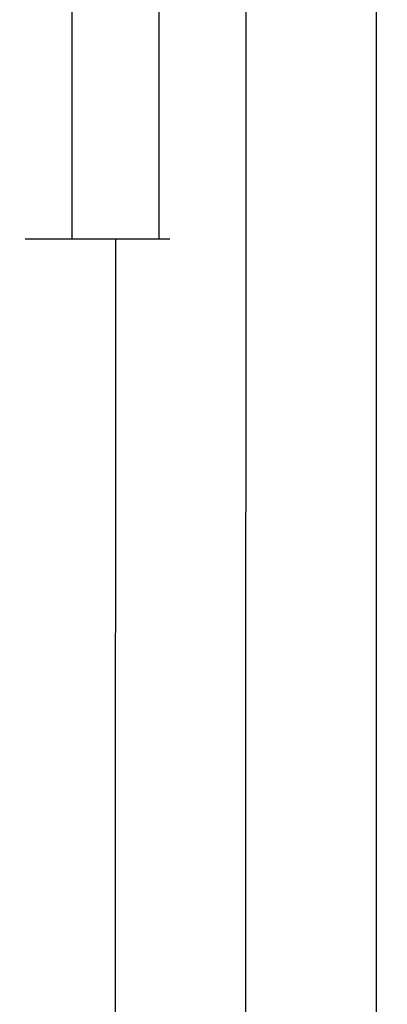
# Model space of a CAD drawing. Units: millimetres. Extents: x 0 to 2883, y -3237 to -50.
# Drawn here: x 2579 to 2621, y -746 to -633 of the extents above; entities that cross this region are included whole.
import ezdxf

# ---------------------------------------------------------------- set-up
doc = ezdxf.new("R2010")
doc.units = ezdxf.units.MM
doc.header["$PDMODE"] = 3
doc.header["$PDSIZE"] = -0.5
doc.layers.add('CrossSectionsDim', color=3, linetype='Continuous')
doc.styles.add('CrossSection', font='simplex.shx', dxfattribs={"height": 3})
doc.dimstyles.new('CrossSection', dxfattribs={"dimtxt": 3, "dimasz": 3, "dimexe": 1.25, "dimexo": 0.625, "dimtad": 1, "dimdec": 1, "dimtxsty": 'CrossSection', "dimblk": 'NONE', "dimcen": 2.5, "dimclrd": 256, "dimclre": 256, "dimadec": 0, "dimazin": 2, "dimtfac": 1, "dimtdec": 4, "dimtofl": 0, "dimtmove": 0, "dimatfit": 3, "dimfxl": 1, "dimtolj": 1, "dimtzin": 0, "dimarcsym": 0})

# ---------------------------------------------------------------- blocks, each defined once
blk = doc.blocks.new('*D178')
at = {"layer": 'CrossSectionsDim', "lineweight": -2}
for p, q in [((9.625, -566.7), (16.25, -566.7)), ((15, -566.7), (15, -658.4)), ((9.625, -658.4), (16.25, -658.4))]:
    blk.add_line(p, q, dxfattribs=at)
at = {"layer": 'Defpoints', "color": 0}
for p in [(9, -566.7), (9, -658.4), (15, -658.4)]:
    blk.add_point(p, dxfattribs=at)
at = {"layer": 'CrossSectionsDim', "color": 0, "insert": (12.875, -612.55), "char_height": 3, "attachment_point": 5, "rotation": 90, "style": 'CrossSection'}
blk.add_mtext('\\A1;92', dxfattribs=at)
blk = doc.blocks.new('_NONE')
blk = doc.blocks.new('*D179')
at = {"layer": 'CrossSectionsDim', "lineweight": -2}
for p, q in [((19.625, -520), (26.25, -520)), ((25, -520), (25, -658.4)), ((19.625, -658.4), (26.25, -658.4))]:
    blk.add_line(p, q, dxfattribs=at)
at = {"layer": 'Defpoints', "color": 0}
for p in [(19, -520), (19, -658.4), (25, -658.4)]:
    blk.add_point(p, dxfattribs=at)
at = {"layer": 'CrossSectionsDim', "color": 0, "insert": (22.875, -589.2), "char_height": 3, "attachment_point": 5, "rotation": 90, "style": 'CrossSection'}
blk.add_mtext('\\A1;138', dxfattribs=at)
blk = doc.blocks.new('*D180')
at = {"layer": 'CrossSectionsDim', "lineweight": -2}
for p, q in [((14.62, -658.4), (21.25, -658.4)), ((20, -658.4), (19.6, -2463.9)), ((14.22, -2463.9), (20.85, -2463.9))]:
    blk.add_line(p, q, dxfattribs=at)
at = {"layer": 'Defpoints', "color": 0}
for p in [(14, -658.4), (13.6, -2463.9), (19.6, -2463.9)]:
    blk.add_point(p, dxfattribs=at)
at = {"layer": 'CrossSectionsDim', "color": 0, "insert": (17.68, -1561.15), "char_height": 3, "attachment_point": 5, "rotation": 89.9873, "style": 'CrossSection'}
blk.add_mtext('\\A1;1806', dxfattribs=at)
blk = doc.blocks.new('*D181')
at = {"layer": 'CrossSectionsDim', "lineweight": -2}
for p, q in [((29.62, -566.7), (36.25, -566.7)), ((35, -566.7), (34.6, -2591)), ((29.22, -2591), (35.85, -2591))]:
    blk.add_line(p, q, dxfattribs=at)
at = {"layer": 'Defpoints', "color": 0}
for p in [(29, -566.7), (28.6, -2591), (34.6, -2591)]:
    blk.add_point(p, dxfattribs=at)
at = {"layer": 'CrossSectionsDim', "color": 0, "insert": (32.68, -1578.85), "char_height": 3, "attachment_point": 5, "rotation": 89.9887, "style": 'CrossSection'}
blk.add_mtext('\\A1;2024', dxfattribs=at)
blk = doc.blocks.new('*D182')
at = {"layer": 'CrossSectionsDim', "lineweight": -2}
for p, q in [((44.62, -520), (51.25, -520)), ((50, -520), (49.6, -2620)), ((44.22, -2620), (50.85, -2620))]:
    blk.add_line(p, q, dxfattribs=at)
at = {"layer": 'Defpoints', "color": 0}
for p in [(44, -520), (43.6, -2620), (49.6, -2620)]:
    blk.add_point(p, dxfattribs=at)
at = {"layer": 'CrossSectionsDim', "color": 0, "insert": (47.68, -1570), "char_height": 3, "attachment_point": 5, "rotation": 89.9891, "style": 'CrossSection'}
blk.add_mtext('\\A1;2100', dxfattribs=at)
blk = doc.blocks.new('*D96')
at = {"layer": 'CrossSectionsDim', "lineweight": -2}
for p, q in [((2579.625, -566.7), (2586.25, -566.7)), ((2585, -566.7), (2585, -658.4)), ((2579.625, -658.4), (2586.25, -658.4))]:
    blk.add_line(p, q, dxfattribs=at)
at = {"layer": 'Defpoints', "color": 0}
for p in [(2579, -566.7), (2579, -658.4), (2585, -658.4)]:
    blk.add_point(p, dxfattribs=at)
at = {"layer": 'CrossSectionsDim', "color": 0, "insert": (2582.875, -612.55), "char_height": 3, "attachment_point": 5, "rotation": 90, "style": 'CrossSection'}
blk.add_mtext('\\A1;92', dxfattribs=at)
blk = doc.blocks.new('*D97')
at = {"layer": 'CrossSectionsDim', "lineweight": -2}
for p, q in [((2589.625, -520), (2596.25, -520)), ((2595, -520), (2595, -658.4)), ((2589.625, -658.4), (2596.25, -658.4))]:
    blk.add_line(p, q, dxfattribs=at)
at = {"layer": 'Defpoints', "color": 0}
for p in [(2589, -520), (2589, -658.4), (2595, -658.4)]:
    blk.add_point(p, dxfattribs=at)
at = {"layer": 'CrossSectionsDim', "color": 0, "insert": (2592.875, -589.2), "char_height": 3, "attachment_point": 5, "rotation": 90, "style": 'CrossSection'}
blk.add_mtext('\\A1;138', dxfattribs=at)
blk = doc.blocks.new('*D98')
at = {"layer": 'CrossSectionsDim', "lineweight": -2}
for p, q in [((2584.62, -658.4), (2591.25, -658.4)), ((2590, -658.4), (2589.6, -2463.9)), ((2584.22, -2463.9), (2590.85, -2463.9))]:
    blk.add_line(p, q, dxfattribs=at)
at = {"layer": 'Defpoints', "color": 0}
for p in [(2584, -658.4), (2583.6, -2463.9), (2589.6, -2463.9)]:
    blk.add_point(p, dxfattribs=at)
at = {"layer": 'CrossSectionsDim', "color": 0, "insert": (2587.68, -1561.15), "char_height": 3, "attachment_point": 5, "rotation": 89.9873, "style": 'CrossSection'}
blk.add_mtext('\\A1;1806', dxfattribs=at)
blk = doc.blocks.new('*D99')
at = {"layer": 'CrossSectionsDim', "lineweight": -2}
for p, q in [((2599.62, -566.7), (2606.25, -566.7)), ((2605, -566.7), (2604.6, -2591)), ((2599.22, -2591), (2605.85, -2591))]:
    blk.add_line(p, q, dxfattribs=at)
at = {"layer": 'Defpoints', "color": 0}
for p in [(2599, -566.7), (2598.6, -2591), (2604.6, -2591)]:
    blk.add_point(p, dxfattribs=at)
at = {"layer": 'CrossSectionsDim', "color": 0, "insert": (2602.68, -1578.85), "char_height": 3, "attachment_point": 5, "rotation": 89.9887, "style": 'CrossSection'}
blk.add_mtext('\\A1;2024', dxfattribs=at)
blk = doc.blocks.new('*D100')
at = {"layer": 'CrossSectionsDim', "lineweight": -2}
for p, q in [((2614.62, -520), (2621.25, -520)), ((2620, -520), (2619.6, -2620)), ((2614.22, -2620), (2620.85, -2620))]:
    blk.add_line(p, q, dxfattribs=at)
at = {"layer": 'Defpoints', "color": 0}
for p in [(2614, -520), (2613.6, -2620), (2619.6, -2620)]:
    blk.add_point(p, dxfattribs=at)
at = {"layer": 'CrossSectionsDim', "color": 0, "insert": (2617.68, -1570), "char_height": 3, "attachment_point": 5, "rotation": 89.9891, "style": 'CrossSection'}
blk.add_mtext('\\A1;2100', dxfattribs=at)
blk = doc.blocks.new('CS_12VERT1', base_point=(0, -520))
at = {"layer": 'CrossSectionsDim'}
for base, p1, p2, angle, text, picture, middle, dimtype in [((25, -658.4), (19, -520), (19, -658.4), 90, '138', '*D179', (25, -589.2), 160), ((49.6, -2620), (44, -520), (43.6, -2620), 269.9891, '2100', '*D182', (49.8, -1570), 161), ((15, -658.4), (9, -566.7), (9, -658.4), 90, '92', '*D178', (15, -612.55), 160), ((34.6, -2591), (29, -566.7), (28.6, -2591), 269.9887, '2024', '*D181', (34.8, -1578.85), 161), ((19.6, -2463.9), (14, -658.4), (13.6, -2463.9), 269.9873, '1806', '*D180', (19.8, -1561.15), 161)]:
    dim = blk.add_linear_dim(base=base, p1=p1, p2=p2, angle=angle, text=text, dimstyle='CrossSection', override={"dimpost": '<>'}, dxfattribs=at)
    dim.commit()
    dim.dimension.update_dxf_attribs({"geometry": picture, "text_midpoint": middle, "dimtype": dimtype})

msp = doc.modelspace()

# ---------------------------------------------------------------- block references
msp.add_blockref('CS_12VERT1', (2570, -520))

# ---------------------------------------------------------------- dimensions: what is measured, and where the dimension line sits
at = {"layer": 'CrossSectionsDim'}
for base, p1, p2, angle, text, picture, middle, dimtype in [((2595, -658.4), (2589, -520), (2589, -658.4), 90, '138', '*D97', (2595, -589.2), 160), ((2619.6, -2620), (2614, -520), (2613.6, -2620), 269.9891, '2100', '*D100', (2619.8, -1570), 161), ((2585, -658.4), (2579, -566.7), (2579, -658.4), 90, '92', '*D96', (2585, -612.55), 160), ((2604.6, -2591), (2599, -566.7), (2598.6, -2591), 269.9887, '2024', '*D99', (2604.8, -1578.85), 161), ((2589.6, -2463.9), (2584, -658.4), (2583.6, -2463.9), 269.9873, '1806', '*D98', (2589.8, -1561.15), 161)]:
    dim = msp.add_linear_dim(base=base, p1=p1, p2=p2, angle=angle, text=text, dimstyle='CrossSection', override={"dimpost": '<>'}, dxfattribs=at)
    dim.commit()
    dim.dimension.update_dxf_attribs({"geometry": picture, "text_midpoint": middle, "dimtype": dimtype})

doc.saveas('drawing.dxf')
